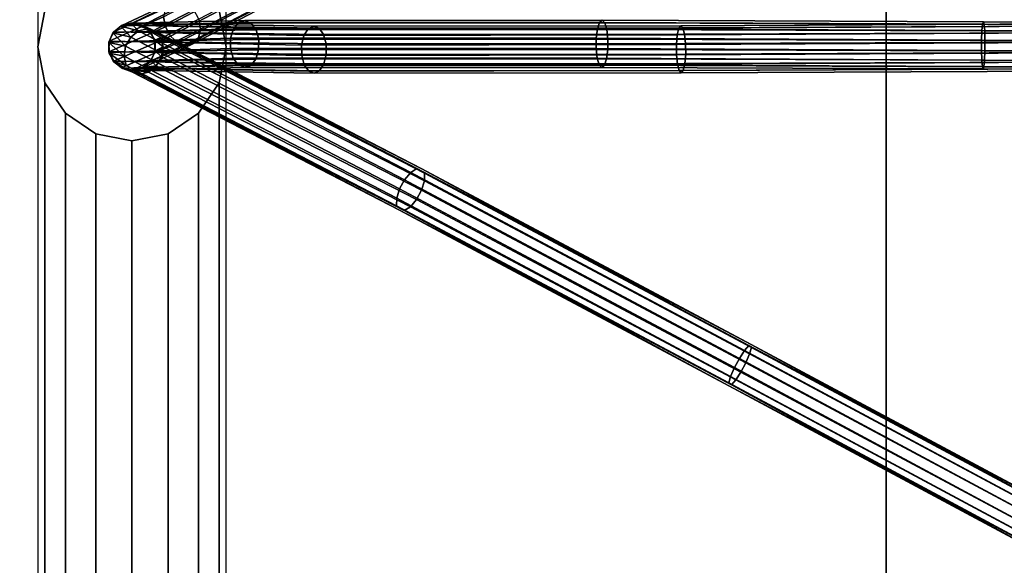
# Model space of a CAD drawing. Units: inches. Extents: x -11.8 to 11.8, y -18 to 14.4.
# Drawn here: x -1.6 to -0.3, y -4.1 to -3.4 of the extents above; entities that cross this region are included whole.
import ezdxf

# ---------------------------------------------------------------- set-up
doc = ezdxf.new("R2010")
doc.units = ezdxf.units.IN
doc.header["$MEASUREMENT"] = 0
doc.layers.add('Knoll Studio Chair Cushion', color=2, linetype='Continuous')

msp = doc.modelspace()

# ---------------------------------------------------------------- linework, layer by layer
at = {"layer": 'Knoll Studio Chair Cushion'}
for points in [[(9.8505, 4.6686, 15.6274), (-9.8505, 4.6686, 15.6274), (-9.8505, -8.5085, 15.6274), (9.8505, -8.5085, 15.6274)], [(9.8505, 4.6686, 15.5024), (-9.8505, 4.6686, 15.5024), (-9.8505, -8.5085, 15.5024), (9.8505, -8.5085, 15.5024)], [(-2.5, 4.6686, 14.2571), (-1.625, 2.6464, 14.2565), (-1.625, -6.4864, 14.253), (-2.5, -8.5085, 14.2524)], [(-2.4999, 4.6686, 14.1321), (-1.625, 2.6464, 14.1315), (-1.625, -6.4864, 14.128), (-2.4999, -8.5085, 14.1285)], [(-0.5, -8.5085, 14.1274), (-1.375, -6.4864, 14.128), (-1.375, 2.6464, 14.1315), (-0.5, 4.6686, 14.1321)], [(-0.5, -8.5085, 14.2524), (-1.375, -6.4864, 14.253), (-1.375, 2.6464, 14.2565), (-0.5, 4.6686, 14.2571)], [(-0.5, 4.6686, 14.2571), (-0.5, 4.6686, 14.1321), (-0.5, -8.5085, 14.1274), (-0.5, -8.5085, 14.2524)], [(-1.625, -1.92, 14.1298), (-1.625, -3.4421, 14.1292), (-1.6155, -3.3943, 14.1292), (-1.6155, -1.9678, 14.1298)], [(-1.625, -1.92, 14.2548), (-1.625, -3.4421, 14.2542), (-1.6155, -3.3943, 14.2542), (-1.6155, -1.9678, 14.2548)], [(-1.3845, -1.9678, 14.1298), (-1.3845, -3.3943, 14.1292), (-1.375, -3.4421, 14.1292), (-1.375, -1.92, 14.1298)], [(-1.3845, -1.9678, 14.2548), (-1.3845, -3.3943, 14.2542), (-1.375, -3.4421, 14.2542), (-1.375, -1.92, 14.2548)], [(-1.4557, -3.4159, 13.9827), (-1.458, -3.4027, 13.9868), (-1.0574, -3.1925, 13.7405), (-1.0532, -3.2046, 13.735)], [(-1.449, -3.4281, 13.9832), (-1.4557, -3.4159, 13.9827), (-1.0532, -3.2046, 13.735), (-1.0466, -3.2169, 13.7354)], [(-1.4114, -3.4055, 14.0287), (-1.4091, -3.4188, 14.0246), (-1.0245, -3.2177, 13.7878), (-1.0287, -3.2056, 13.7932)], [(-1.4393, -3.4368, 13.9882), (-1.449, -3.4281, 13.9832), (-1.0466, -3.2169, 13.7354), (-1.0389, -3.2268, 13.7414)], [(-1.4091, -3.4188, 14.0246), (-1.4116, -3.4304, 14.0168), (-1.0236, -3.2274, 13.7777), (-1.0245, -3.2177, 13.7878)], [(-1.4284, -3.4404, 13.9966), (-1.4393, -3.4368, 13.9882), (-1.0389, -3.2268, 13.7414), (-1.0316, -3.2324, 13.7519)], [(-1.4185, -3.4381, 14.0068), (-1.4284, -3.4404, 13.9966), (-1.0316, -3.2324, 13.7519), (-1.0261, -3.2326, 13.7649)], [(-1.4116, -3.4304, 14.0168), (-1.4185, -3.4381, 14.0068), (-1.0261, -3.2326, 13.7649), (-1.0236, -3.2274, 13.7777)], [(-1.4998, -3.4109, 14.1329), (-1.4387, -3.3811, 14.0148), (-1.4486, -3.3834, 14.0046), (-1.5133, -3.4138, 14.1292)], [(-1.4862, -3.4141, 14.1359), (-1.4278, -3.3846, 14.0232), (-1.4387, -3.3811, 14.0148), (-1.4998, -3.4109, 14.1329)], [(-1.6155, -3.3943, 14.1292), (-1.625, -3.4421, 14.1292), (-1.625, -3.4421, 14.2542), (-1.6155, -3.3943, 14.2542)], [(-1.5243, -3.4224, 14.1254), (-1.4555, -3.3911, 13.9946), (-1.458, -3.4027, 13.9868), (-1.5304, -3.4349, 14.1224)], [(-1.5133, -3.4138, 14.1292), (-1.4486, -3.3834, 14.0046), (-1.4555, -3.3911, 13.9946), (-1.5243, -3.4224, 14.1254)], [(-1.4754, -3.4228, 14.1375), (-1.4181, -3.3934, 14.0282), (-1.4278, -3.3846, 14.0232), (-1.4862, -3.4141, 14.1359)], [(-1.4695, -3.4354, 14.1375), (-1.4114, -3.4055, 14.0287), (-1.4181, -3.3934, 14.0282), (-1.4754, -3.4228, 14.1375)], [(-1.375, -3.4421, 14.1292), (-1.3845, -3.3943, 14.1292), (-1.3845, -3.3943, 14.2542), (-1.375, -3.4421, 14.2542)], [(-1.5304, -3.4349, 14.1224), (-1.458, -3.4027, 13.9868), (-1.4557, -3.4159, 13.9827), (-1.5305, -3.4488, 14.1208)], [(-1.3503, -3.4072, 14.4401), (-1.5008, -3.4109, 14.2542), (-1.5142, -3.4143, 14.2589), (-1.3586, -3.4099, 14.4515)], [(-1.342, -3.4107, 14.4288), (-1.4871, -3.4136, 14.2494), (-1.5008, -3.4109, 14.2542), (-1.3503, -3.4072, 14.4401)], [(-1.4696, -3.4493, 14.1359), (-1.4091, -3.4188, 14.0246), (-1.4114, -3.4055, 14.0287), (-1.4695, -3.4354, 14.1375)], [(-0.8799, -3.4099, 14.6358), (-0.8765, -3.4071, 14.6225), (-1.3503, -3.4072, 14.4401), (-1.3586, -3.4099, 14.4515)], [(-0.8765, -3.4071, 14.6225), (-0.8731, -3.4104, 14.6093), (-1.342, -3.4107, 14.4288), (-1.3503, -3.4072, 14.4401)], [(-0.372, -3.4122, 14.7057), (-0.3709, -3.4092, 14.6921), (-0.8765, -3.4071, 14.6225), (-0.8799, -3.4099, 14.6358)], [(-0.3709, -3.4092, 14.6921), (-0.3699, -3.4124, 14.6786), (-0.8731, -3.4104, 14.6093), (-0.8765, -3.4071, 14.6225)], [(-1.3654, -3.4183, 14.4608), (-1.5249, -3.4232, 14.2627), (-1.5306, -3.4359, 14.2648), (-1.3692, -3.4306, 14.4662)], [(-1.5305, -3.4488, 14.1208), (-1.4557, -3.4159, 13.9827), (-1.449, -3.4281, 13.9832), (-1.5246, -3.4614, 14.1208)], [(-1.5131, -3.4137, 14.2598), (-1.515, -3.4147, 14.1234), (-1.5254, -3.4239, 14.122), (-1.5241, -3.4222, 14.2643)], [(-1.5254, -3.4239, 14.122), (-1.515, -3.4147, 14.1234), (-1.5015, -3.4294, 14.0761)], [(-1.3586, -3.4099, 14.4515), (-1.5142, -3.4143, 14.2589), (-1.5249, -3.4232, 14.2627), (-1.3654, -3.4183, 14.4608)], [(-1.5249, -3.4232, 14.2627), (-1.5142, -3.4143, 14.2589), (-1.5133, -3.4138, 14.1292), (-1.5243, -3.4224, 14.1254)], [(-1.5131, -3.4137, 14.2598), (-1.5241, -3.4222, 14.2643), (-1.2719, -3.4274, 14.5175), (-1.2662, -3.4184, 14.5082)], [(-1.4995, -3.4109, 14.2542), (-1.5016, -3.4109, 14.126), (-1.515, -3.4147, 14.1234), (-1.5131, -3.4137, 14.2598)], [(-1.5016, -3.4109, 14.126), (-1.4912, -3.4212, 14.0809), (-1.515, -3.4147, 14.1234)], [(-1.515, -3.4147, 14.1234), (-1.4912, -3.4212, 14.0809), (-1.5015, -3.4294, 14.0761)], [(-1.5142, -3.4143, 14.2589), (-1.5008, -3.4109, 14.2542), (-1.4998, -3.4109, 14.1329), (-1.5133, -3.4138, 14.1292)], [(-1.4995, -3.4109, 14.2542), (-1.5131, -3.4137, 14.2598), (-1.2662, -3.4184, 14.5082), (-1.259, -3.415, 14.4963)], [(-1.486, -3.4142, 14.2485), (-1.4879, -3.4133, 14.1292), (-1.5016, -3.4109, 14.126), (-1.4995, -3.4109, 14.2542)], [(-1.4796, -3.4184, 14.0885), (-1.5016, -3.4109, 14.126), (-1.4879, -3.4133, 14.1292)], [(-1.4796, -3.4184, 14.0885), (-1.4912, -3.4212, 14.0809), (-1.5016, -3.4109, 14.126)], [(-1.5008, -3.4109, 14.2542), (-1.4871, -3.4136, 14.2494), (-1.4862, -3.4141, 14.1359), (-1.4998, -3.4109, 14.1329)], [(-1.486, -3.4142, 14.2485), (-1.4995, -3.4109, 14.2542), (-1.259, -3.415, 14.4963), (-1.2518, -3.4177, 14.4842)], [(-1.4796, -3.4184, 14.0885), (-1.1222, -3.6037, 13.7862), (-1.1303, -3.6089, 13.776), (-1.4912, -3.4212, 14.0809)], [(-1.4752, -3.423, 14.244), (-1.4766, -3.4214, 14.1323), (-1.4879, -3.4133, 14.1292), (-1.486, -3.4142, 14.2485)], [(-1.4879, -3.4133, 14.1292), (-1.4766, -3.4214, 14.1323), (-1.4691, -3.4215, 14.0976)], [(-1.4879, -3.4133, 14.1292), (-1.4691, -3.4215, 14.0976), (-1.1157, -3.6041, 13.7988), (-1.4796, -3.4184, 14.0885)], [(-1.3355, -3.4197, 14.42), (-1.476, -3.422, 14.2456), (-1.4871, -3.4136, 14.2494), (-1.342, -3.4107, 14.4288)], [(-1.4871, -3.4136, 14.2494), (-1.476, -3.422, 14.2456), (-1.4754, -3.4228, 14.1375), (-1.4862, -3.4141, 14.1359)], [(-1.4752, -3.423, 14.244), (-1.486, -3.4142, 14.2485), (-1.2518, -3.4177, 14.4842), (-1.246, -3.426, 14.4744)], [(-1.4796, -3.4184, 14.0885), (-1.1157, -3.6041, 13.7988), (-0.6787, -3.8371, 13.6771), (-1.1222, -3.6037, 13.7862)], [(-1.3319, -3.4324, 14.4153), (-1.4697, -3.4344, 14.2435), (-1.476, -3.422, 14.2456), (-1.3355, -3.4197, 14.42)], [(-1.4757, -3.4618, 14.1329), (-1.4116, -3.4304, 14.0168), (-1.4091, -3.4188, 14.0246), (-1.4696, -3.4493, 14.1359)], [(-0.8843, -3.4308, 14.6527), (-0.8827, -3.4184, 14.6465), (-1.3654, -3.4183, 14.4608), (-1.3692, -3.4306, 14.4662)], [(-0.8827, -3.4184, 14.6465), (-0.8799, -3.4099, 14.6358), (-1.3586, -3.4099, 14.4515), (-1.3654, -3.4183, 14.4608)], [(-0.8731, -3.4104, 14.6093), (-0.8704, -3.4193, 14.5989), (-1.3355, -3.4197, 14.42), (-1.342, -3.4107, 14.4288)], [(-0.8704, -3.4193, 14.5989), (-0.869, -3.432, 14.5933), (-1.3319, -3.4324, 14.4153), (-1.3355, -3.4197, 14.42)], [(-1.2719, -3.4274, 14.5175), (-0.7769, -3.4265, 14.6684), (-0.7748, -3.4176, 14.6578), (-1.2662, -3.4184, 14.5082)], [(-1.2662, -3.4184, 14.5082), (-0.7748, -3.4176, 14.6578), (-0.7721, -3.4143, 14.6445), (-1.259, -3.415, 14.4963)], [(-1.259, -3.415, 14.4963), (-0.7721, -3.4143, 14.6445), (-0.7693, -3.4171, 14.6311), (-1.2518, -3.4177, 14.4842)], [(-1.2518, -3.4177, 14.4842), (-0.7693, -3.4171, 14.6311), (-0.7671, -3.4256, 14.6203), (-1.246, -3.426, 14.4744)], [(-0.3733, -3.4333, 14.7227), (-0.3728, -3.4208, 14.7166), (-0.8827, -3.4184, 14.6465), (-0.8843, -3.4308, 14.6527)], [(-0.3728, -3.4208, 14.7166), (-0.372, -3.4122, 14.7057), (-0.8799, -3.4099, 14.6358), (-0.8827, -3.4184, 14.6465)], [(-0.3699, -3.4124, 14.6786), (-0.3692, -3.4212, 14.6678), (-0.8704, -3.4193, 14.5989), (-0.8731, -3.4104, 14.6093)], [(-0.3692, -3.4212, 14.6678), (-0.3688, -3.4338, 14.6618), (-0.869, -3.432, 14.5933), (-0.8704, -3.4193, 14.5989)], [(-0.7769, -3.4265, 14.6684), (-0.2656, -3.4238, 14.7229), (-0.2651, -3.4151, 14.712), (-0.7748, -3.4176, 14.6578)], [(-0.7748, -3.4176, 14.6578), (-0.2651, -3.4151, 14.712), (-0.2645, -3.4119, 14.6985), (-0.7721, -3.4143, 14.6445)], [(-0.7721, -3.4143, 14.6445), (-0.2645, -3.4119, 14.6985), (-0.2639, -3.4149, 14.6849), (-0.7693, -3.4171, 14.6311)], [(-0.7693, -3.4171, 14.6311), (-0.2639, -3.4149, 14.6849), (-0.2633, -3.4236, 14.674), (-0.7671, -3.4256, 14.6203)], [(0.1408, -3.4364, 14.7288), (0.1406, -3.4238, 14.7229), (-0.3728, -3.4208, 14.7166), (-0.3733, -3.4333, 14.7227)], [(0.1406, -3.4238, 14.7229), (0.1401, -3.4151, 14.712), (-0.372, -3.4122, 14.7057), (-0.3728, -3.4208, 14.7166)], [(0.1401, -3.4151, 14.712), (0.1395, -3.4119, 14.6985), (-0.3709, -3.4092, 14.6921), (-0.372, -3.4122, 14.7057)], [(0.1395, -3.4119, 14.6985), (0.1389, -3.4149, 14.6849), (-0.3699, -3.4124, 14.6786), (-0.3709, -3.4092, 14.6921)], [(0.1389, -3.4149, 14.6849), (0.1383, -3.4236, 14.674), (-0.3692, -3.4212, 14.6678), (-0.3699, -3.4124, 14.6786)], [(-1.5241, -3.4222, 14.2643), (-1.5254, -3.4239, 14.122), (-1.5308, -3.4367, 14.122), (-1.5303, -3.4346, 14.2668)], [(-1.5084, -3.4414, 14.0753), (-1.5308, -3.4367, 14.122), (-1.5254, -3.4239, 14.122)], [(-1.5306, -3.4359, 14.2648), (-1.5249, -3.4232, 14.2627), (-1.5243, -3.4224, 14.1254), (-1.5304, -3.4349, 14.1224)], [(-1.3692, -3.4306, 14.4662), (-1.5306, -3.4359, 14.2648), (-1.5303, -3.4498, 14.2648), (-1.3693, -3.4445, 14.4666)], [(-1.5241, -3.4222, 14.2643), (-1.5303, -3.4346, 14.2668), (-1.275, -3.4401, 14.5225), (-1.2719, -3.4274, 14.5175)], [(-1.5254, -3.4239, 14.122), (-1.5015, -3.4294, 14.0761), (-1.5084, -3.4414, 14.0753)], [(-1.5246, -3.4614, 14.1208), (-1.449, -3.4281, 13.9832), (-1.4393, -3.4368, 13.9882), (-1.5138, -3.4702, 14.1224)], [(-1.1452, -3.6307, 13.7698), (-1.5084, -3.4414, 14.0753), (-1.5015, -3.4294, 14.0761), (-1.1385, -3.6185, 13.7701)], [(-1.1385, -3.6185, 13.7701), (-1.5015, -3.4294, 14.0761), (-1.4912, -3.4212, 14.0809), (-1.1303, -3.6089, 13.776)], [(-1.4867, -3.4704, 14.1292), (-1.4185, -3.4381, 14.0068), (-1.4116, -3.4304, 14.0168), (-1.4757, -3.4618, 14.1329)], [(-1.4694, -3.4357, 14.2415), (-1.4699, -3.4336, 14.1349), (-1.4766, -3.4214, 14.1323), (-1.4752, -3.423, 14.244)], [(-1.4766, -3.4214, 14.1323), (-1.4616, -3.4301, 14.1063), (-1.1121, -3.6099, 13.8113), (-1.4691, -3.4215, 14.0976)], [(-1.4766, -3.4214, 14.1323), (-1.4699, -3.4336, 14.1349), (-1.4616, -3.4301, 14.1063)], [(-1.476, -3.422, 14.2456), (-1.4697, -3.4344, 14.2435), (-1.4695, -3.4354, 14.1375), (-1.4754, -3.4228, 14.1375)], [(-1.4694, -3.4357, 14.2415), (-1.4752, -3.423, 14.244), (-1.246, -3.426, 14.4744), (-1.2427, -3.4384, 14.4687)], [(-1.4699, -3.4336, 14.1349), (-1.4587, -3.4422, 14.1129), (-1.4616, -3.4301, 14.1063)], [(-1.4697, -3.4496, 14.2415), (-1.4692, -3.4475, 14.1363), (-1.4699, -3.4336, 14.1349), (-1.4694, -3.4357, 14.2415)], [(-1.4587, -3.4422, 14.1129), (-1.4699, -3.4336, 14.1349), (-1.4692, -3.4475, 14.1363)], [(-1.3321, -3.4463, 14.4157), (-1.4694, -3.4483, 14.2435), (-1.4697, -3.4344, 14.2435), (-1.3319, -3.4324, 14.4153)], [(-1.4691, -3.4215, 14.0976), (-1.1121, -3.6099, 13.8113), (-0.6783, -3.8411, 13.6905), (-1.1157, -3.6041, 13.7988)], [(-1.1121, -3.6099, 13.8113), (-1.4616, -3.4301, 14.1063), (-1.4587, -3.4422, 14.1129), (-1.1122, -3.62, 13.8211)], [(-0.8844, -3.4447, 14.6529), (-0.8843, -3.4308, 14.6527), (-1.3692, -3.4306, 14.4662), (-1.3693, -3.4445, 14.4666)], [(-0.869, -3.432, 14.5933), (-0.8691, -3.4459, 14.5935), (-1.3321, -3.4463, 14.4157), (-1.3319, -3.4324, 14.4153)], [(-1.275, -3.4401, 14.5225), (-0.778, -3.4391, 14.6741), (-0.7769, -3.4265, 14.6684), (-1.2719, -3.4274, 14.5175)], [(-1.246, -3.426, 14.4744), (-0.7671, -3.4256, 14.6203), (-0.7658, -3.438, 14.6141), (-1.2427, -3.4384, 14.4687)], [(-0.3734, -3.4472, 14.7228), (-0.3733, -3.4333, 14.7227), (-0.8843, -3.4308, 14.6527), (-0.8844, -3.4447, 14.6529)], [(-0.3688, -3.4338, 14.6618), (-0.3689, -3.4477, 14.6619), (-0.8691, -3.4459, 14.5935), (-0.869, -3.432, 14.5933)], [(-0.778, -3.4391, 14.6741), (-0.2658, -3.4364, 14.7288), (-0.2656, -3.4238, 14.7229), (-0.7769, -3.4265, 14.6684)], [(-0.7671, -3.4256, 14.6203), (-0.2633, -3.4236, 14.674), (-0.2629, -3.4361, 14.6679), (-0.7658, -3.438, 14.6141)], [(0.1408, -3.4503, 14.7288), (0.1408, -3.4364, 14.7288), (-0.3733, -3.4333, 14.7227), (-0.3734, -3.4472, 14.7228)], [(0.1383, -3.4236, 14.674), (0.1379, -3.4361, 14.6679), (-0.3688, -3.4338, 14.6618), (-0.3692, -3.4212, 14.6678)], [(0.1379, -3.4361, 14.6679), (0.1379, -3.45, 14.6678), (-0.3689, -3.4477, 14.6619), (-0.3688, -3.4338, 14.6618)], [(-1.625, -3.4421, 14.1292), (-1.625, -4.9642, 14.1286), (-1.6155, -4.9164, 14.1286), (-1.6155, -3.4899, 14.1292)], [(-1.625, -3.4421, 14.2542), (-1.625, -4.9642, 14.2536), (-1.6155, -4.9164, 14.2536), (-1.6155, -3.4899, 14.2542)], [(-1.625, -3.4421, 14.1292), (-1.6155, -3.4899, 14.1292), (-1.6155, -3.4899, 14.2542), (-1.625, -3.4421, 14.2542)], [(-1.5303, -3.4346, 14.2668), (-1.5308, -3.4367, 14.122), (-1.5301, -3.4506, 14.1234), (-1.5306, -3.4485, 14.2668)], [(-1.5308, -3.4367, 14.122), (-1.5084, -3.4414, 14.0753), (-1.5106, -3.4549, 14.0785)], [(-1.5106, -3.4549, 14.0785), (-1.5301, -3.4506, 14.1234), (-1.5308, -3.4367, 14.122)], [(-1.5303, -3.4346, 14.2668), (-1.5306, -3.4485, 14.2668), (-1.2748, -3.454, 14.5222), (-1.275, -3.4401, 14.5225)], [(-1.5303, -3.4498, 14.2648), (-1.5306, -3.4359, 14.2648), (-1.5304, -3.4349, 14.1224), (-1.5305, -3.4488, 14.1208)], [(-1.3693, -3.4445, 14.4666), (-1.5303, -3.4498, 14.2648), (-1.524, -3.4622, 14.2627), (-1.3658, -3.4572, 14.4619)], [(-1.5138, -3.4702, 14.1224), (-1.4393, -3.4368, 13.9882), (-1.4284, -3.4404, 13.9966), (-1.5002, -3.4734, 14.1254)], [(-1.1489, -3.6431, 13.775), (-1.5106, -3.4549, 14.0785), (-1.5084, -3.4414, 14.0753), (-1.1452, -3.6307, 13.7698)], [(-1.5002, -3.4734, 14.1254), (-1.4284, -3.4404, 13.9966), (-1.4185, -3.4381, 14.0068), (-1.4867, -3.4704, 14.1292)], [(-1.3359, -3.4587, 14.4211), (-1.4751, -3.461, 14.2456), (-1.4694, -3.4483, 14.2435), (-1.3321, -3.4463, 14.4157)], [(-1.4697, -3.4344, 14.2435), (-1.4694, -3.4483, 14.2435), (-1.4696, -3.4493, 14.1359), (-1.4695, -3.4354, 14.1375)], [(-1.4697, -3.4496, 14.2415), (-1.4694, -3.4357, 14.2415), (-1.2427, -3.4384, 14.4687), (-1.2425, -3.4523, 14.4684)], [(-1.4692, -3.4475, 14.1363), (-1.4609, -3.4557, 14.1161), (-1.4587, -3.4422, 14.1129)], [(-1.1122, -3.62, 13.8211), (-1.4587, -3.4422, 14.1129), (-1.4609, -3.4557, 14.1161), (-1.1159, -3.6324, 13.8263)], [(-1.3845, -3.4899, 14.1292), (-1.3845, -4.9164, 14.1286), (-1.375, -4.9642, 14.1286), (-1.375, -3.4421, 14.1292)], [(-1.3845, -3.4899, 14.2542), (-1.3845, -4.9164, 14.2536), (-1.375, -4.9642, 14.2536), (-1.375, -3.4421, 14.2542)], [(-1.3845, -3.4899, 14.1292), (-1.375, -3.4421, 14.1292), (-1.375, -3.4421, 14.2542), (-1.3845, -3.4899, 14.2542)], [(-0.8829, -3.4573, 14.6473), (-0.8844, -3.4447, 14.6529), (-1.3693, -3.4445, 14.4666), (-1.3658, -3.4572, 14.4619)], [(-0.8691, -3.4459, 14.5935), (-0.8707, -3.4583, 14.5996), (-1.3359, -3.4587, 14.4211), (-1.3321, -3.4463, 14.4157)], [(-1.2748, -3.454, 14.5222), (-0.7779, -3.453, 14.6739), (-0.778, -3.4391, 14.6741), (-1.275, -3.4401, 14.5225)], [(-1.2427, -3.4384, 14.4687), (-0.7658, -3.438, 14.6141), (-0.7657, -3.452, 14.6139), (-1.2425, -3.4523, 14.4684)], [(-0.373, -3.4598, 14.7169), (-0.3734, -3.4472, 14.7228), (-0.8844, -3.4447, 14.6529), (-0.8829, -3.4573, 14.6473)], [(-0.3689, -3.4477, 14.6619), (-0.3694, -3.4602, 14.6681), (-0.8707, -3.4583, 14.5996), (-0.8691, -3.4459, 14.5935)], [(-0.7779, -3.453, 14.6739), (-0.2658, -3.4503, 14.7288), (-0.2658, -3.4364, 14.7288), (-0.778, -3.4391, 14.6741)], [(-0.7658, -3.438, 14.6141), (-0.2629, -3.4361, 14.6679), (-0.2629, -3.45, 14.6678), (-0.7657, -3.452, 14.6139)], [(0.1404, -3.4628, 14.7227), (0.1408, -3.4503, 14.7288), (-0.3734, -3.4472, 14.7228), (-0.373, -3.4598, 14.7169)], [(-1.5306, -3.4485, 14.2668), (-1.5248, -3.4612, 14.2643), (-1.2715, -3.4664, 14.5165), (-1.2748, -3.454, 14.5222)], [(-1.5234, -3.4628, 14.126), (-1.5248, -3.4612, 14.2643), (-1.5306, -3.4485, 14.2668), (-1.5301, -3.4506, 14.1234)], [(-1.524, -3.4622, 14.2627), (-1.5303, -3.4498, 14.2648), (-1.5305, -3.4488, 14.1208), (-1.5246, -3.4614, 14.1208)], [(-1.5301, -3.4506, 14.1234), (-1.5106, -3.4549, 14.0785), (-1.5077, -3.467, 14.085)], [(-1.5077, -3.467, 14.085), (-1.5234, -3.4628, 14.126), (-1.5301, -3.4506, 14.1234)], [(-1.3658, -3.4572, 14.4619), (-1.524, -3.4622, 14.2627), (-1.5129, -3.4706, 14.2589), (-1.3592, -3.4662, 14.4531)], [(-1.149, -3.6532, 13.7848), (-1.5077, -3.467, 14.085), (-1.5106, -3.4549, 14.0785), (-1.1489, -3.6431, 13.775)], [(-1.3426, -3.467, 14.4304), (-1.4858, -3.4699, 14.2494), (-1.4751, -3.461, 14.2456), (-1.3359, -3.4587, 14.4211)], [(-1.4759, -3.462, 14.244), (-1.4746, -3.4603, 14.1363), (-1.4692, -3.4475, 14.1363), (-1.4697, -3.4496, 14.2415)], [(-1.4759, -3.462, 14.244), (-1.4697, -3.4496, 14.2415), (-1.2425, -3.4523, 14.4684), (-1.2456, -3.465, 14.4734)], [(-1.4694, -3.4483, 14.2435), (-1.4751, -3.461, 14.2456), (-1.4757, -3.4618, 14.1329), (-1.4696, -3.4493, 14.1359)], [(-1.4609, -3.4557, 14.1161), (-1.4692, -3.4475, 14.1363), (-1.4746, -3.4603, 14.1363)], [(-1.4746, -3.4603, 14.1363), (-1.4679, -3.4677, 14.1152), (-1.4609, -3.4557, 14.1161)], [(-1.1159, -3.6324, 13.8263), (-1.4609, -3.4557, 14.1161), (-1.4679, -3.4677, 14.1152), (-1.1225, -3.6446, 13.826)], [(-0.8803, -3.4662, 14.6368), (-0.8829, -3.4573, 14.6473), (-1.3658, -3.4572, 14.4619), (-1.3592, -3.4662, 14.4531)], [(-0.8707, -3.4583, 14.5996), (-0.8735, -3.4667, 14.6104), (-1.3426, -3.467, 14.4304), (-1.3359, -3.4587, 14.4211)], [(-1.2715, -3.4664, 14.5165), (-0.7767, -3.4655, 14.6677), (-0.7779, -3.453, 14.6739), (-1.2748, -3.454, 14.5222)], [(-1.2425, -3.4523, 14.4684), (-0.7657, -3.452, 14.6139), (-0.7668, -3.4646, 14.6196), (-1.2456, -3.465, 14.4734)], [(-0.3723, -3.4685, 14.7061), (-0.373, -3.4598, 14.7169), (-0.8829, -3.4573, 14.6473), (-0.8803, -3.4662, 14.6368)], [(-0.3694, -3.4602, 14.6681), (-0.3702, -3.4688, 14.679), (-0.8735, -3.4667, 14.6104), (-0.8707, -3.4583, 14.5996)], [(-0.7767, -3.4655, 14.6677), (-0.2654, -3.4628, 14.7227), (-0.2658, -3.4503, 14.7288), (-0.7779, -3.453, 14.6739)], [(-0.7657, -3.452, 14.6139), (-0.2629, -3.45, 14.6678), (-0.2631, -3.4625, 14.6738), (-0.7668, -3.4646, 14.6196)], [(0.1398, -3.4714, 14.7117), (0.1404, -3.4628, 14.7227), (-0.373, -3.4598, 14.7169), (-0.3723, -3.4685, 14.7061)], [(0.1381, -3.4625, 14.6738), (0.1386, -3.4713, 14.6846), (-0.3702, -3.4688, 14.679), (-0.3694, -3.4602, 14.6681)], [(0.1379, -3.45, 14.6678), (0.1381, -3.4625, 14.6738), (-0.3694, -3.4602, 14.6681), (-0.3689, -3.4477, 14.6619)], [(-1.5248, -3.4612, 14.2643), (-1.514, -3.47, 14.2598), (-1.2657, -3.4747, 14.5067), (-1.2715, -3.4664, 14.5165)], [(-1.5121, -3.4709, 14.1292), (-1.514, -3.47, 14.2598), (-1.5248, -3.4612, 14.2643), (-1.5234, -3.4628, 14.126)], [(-1.5129, -3.4706, 14.2589), (-1.524, -3.4622, 14.2627), (-1.5246, -3.4614, 14.1208), (-1.5138, -3.4702, 14.1224)], [(-1.5234, -3.4628, 14.126), (-1.5077, -3.467, 14.085), (-1.149, -3.6532, 13.7848), (-1.5003, -3.4756, 14.0937)], [(-1.5003, -3.4756, 14.0937), (-1.5121, -3.4709, 14.1292), (-1.5234, -3.4628, 14.126)], [(-1.514, -3.47, 14.2598), (-1.5005, -3.4734, 14.2542), (-1.2585, -3.4774, 14.4946), (-1.2657, -3.4747, 14.5067)], [(-1.4984, -3.4733, 14.1323), (-1.5005, -3.4734, 14.2542), (-1.514, -3.47, 14.2598), (-1.5121, -3.4709, 14.1292)], [(-1.4992, -3.4733, 14.2542), (-1.5129, -3.4706, 14.2589), (-1.5138, -3.4702, 14.1224), (-1.5002, -3.4734, 14.1254)], [(-1.3592, -3.4662, 14.4531), (-1.5129, -3.4706, 14.2589), (-1.4992, -3.4733, 14.2542), (-1.3509, -3.4697, 14.4418)], [(-1.5121, -3.4709, 14.1292), (-1.5003, -3.4756, 14.0937), (-1.1454, -3.659, 13.7972), (-1.4897, -3.4787, 14.1028)], [(-1.4897, -3.4787, 14.1028), (-1.4984, -3.4733, 14.1323), (-1.5121, -3.4709, 14.1292)], [(-1.5005, -3.4734, 14.2542), (-1.4984, -3.4733, 14.1323), (-1.485, -3.4695, 14.1349), (-1.4869, -3.4705, 14.2485)], [(-1.5005, -3.4734, 14.2542), (-1.4869, -3.4705, 14.2485), (-1.2513, -3.474, 14.4827), (-1.2585, -3.4774, 14.4946)], [(-1.4858, -3.4699, 14.2494), (-1.4992, -3.4733, 14.2542), (-1.5002, -3.4734, 14.1254), (-1.4867, -3.4704, 14.1292)], [(-1.3509, -3.4697, 14.4418), (-1.4992, -3.4733, 14.2542), (-1.4858, -3.4699, 14.2494), (-1.3426, -3.467, 14.4304)], [(-1.4781, -3.4759, 14.1105), (-1.485, -3.4695, 14.1349), (-1.4984, -3.4733, 14.1323)], [(-1.4984, -3.4733, 14.1323), (-1.4897, -3.4787, 14.1028), (-1.4781, -3.4759, 14.1105)], [(-1.4869, -3.4705, 14.2485), (-1.485, -3.4695, 14.1349), (-1.4746, -3.4603, 14.1363), (-1.4759, -3.462, 14.244)], [(-1.4869, -3.4705, 14.2485), (-1.4759, -3.462, 14.244), (-1.2456, -3.465, 14.4734), (-1.2513, -3.474, 14.4827)], [(-1.4751, -3.461, 14.2456), (-1.4858, -3.4699, 14.2494), (-1.4867, -3.4704, 14.1292), (-1.4757, -3.4618, 14.1329)], [(-1.4679, -3.4677, 14.1152), (-1.4746, -3.4603, 14.1363), (-1.485, -3.4695, 14.1349)], [(-1.485, -3.4695, 14.1349), (-1.4781, -3.4759, 14.1105), (-1.4679, -3.4677, 14.1152)], [(-1.1225, -3.6446, 13.826), (-1.4679, -3.4677, 14.1152), (-1.4781, -3.4759, 14.1105), (-1.1307, -3.6543, 13.8201)], [(-0.8769, -3.4696, 14.6237), (-0.8803, -3.4662, 14.6368), (-1.3592, -3.4662, 14.4531), (-1.3509, -3.4697, 14.4418)], [(-0.8735, -3.4667, 14.6104), (-0.8769, -3.4696, 14.6237), (-1.3509, -3.4697, 14.4418), (-1.3426, -3.467, 14.4304)], [(-1.2657, -3.4747, 14.5067), (-0.7744, -3.4739, 14.6569), (-0.7767, -3.4655, 14.6677), (-1.2715, -3.4664, 14.5165)], [(-1.2456, -3.465, 14.4734), (-0.7668, -3.4646, 14.6196), (-0.769, -3.4735, 14.6302), (-1.2513, -3.474, 14.4827)], [(-0.3713, -3.4717, 14.6926), (-0.3723, -3.4685, 14.7061), (-0.8803, -3.4662, 14.6368), (-0.8769, -3.4696, 14.6237)], [(-0.3702, -3.4688, 14.679), (-0.3713, -3.4717, 14.6926), (-0.8769, -3.4696, 14.6237), (-0.8735, -3.4667, 14.6104)], [(-0.7744, -3.4739, 14.6569), (-0.2648, -3.4714, 14.7117), (-0.2654, -3.4628, 14.7227), (-0.7767, -3.4655, 14.6677)], [(-0.7717, -3.4768, 14.6435), (-0.2642, -3.4744, 14.6982), (-0.2648, -3.4714, 14.7117), (-0.7744, -3.4739, 14.6569)], [(-0.769, -3.4735, 14.6302), (-0.2636, -3.4713, 14.6846), (-0.2642, -3.4744, 14.6982), (-0.7717, -3.4768, 14.6435)], [(-0.7668, -3.4646, 14.6196), (-0.2631, -3.4625, 14.6738), (-0.2636, -3.4713, 14.6846), (-0.769, -3.4735, 14.6302)], [(0.1392, -3.4744, 14.6982), (0.1398, -3.4714, 14.7117), (-0.3723, -3.4685, 14.7061), (-0.3713, -3.4717, 14.6926)], [(0.1386, -3.4713, 14.6846), (0.1392, -3.4744, 14.6982), (-0.3713, -3.4717, 14.6926), (-0.3702, -3.4688, 14.679)], [(-1.5003, -3.4756, 14.0937), (-1.149, -3.6532, 13.7848), (-0.7087, -3.8881, 13.6627), (-1.1454, -3.659, 13.7972)], [(-1.1307, -3.6543, 13.8201), (-1.4781, -3.4759, 14.1105), (-1.4897, -3.4787, 14.1028), (-1.1389, -3.6594, 13.8098)], [(-1.4897, -3.4787, 14.1028), (-1.1454, -3.659, 13.7972), (-0.7083, -3.8921, 13.6761), (-1.1389, -3.6594, 13.8098)], [(-1.2585, -3.4774, 14.4946), (-0.7717, -3.4768, 14.6435), (-0.7744, -3.4739, 14.6569), (-1.2657, -3.4747, 14.5067)], [(-1.2513, -3.474, 14.4827), (-0.769, -3.4735, 14.6302), (-0.7717, -3.4768, 14.6435), (-1.2585, -3.4774, 14.4946)], [(-1.6155, -3.4899, 14.1292), (-1.6155, -4.9164, 14.1286), (-1.5884, -4.8759, 14.1286), (-1.5884, -3.5305, 14.1292)], [(-1.6155, -3.4899, 14.2542), (-1.6155, -4.9164, 14.2536), (-1.5884, -4.8759, 14.2536), (-1.5884, -3.5305, 14.2542)], [(-1.6155, -3.4899, 14.1292), (-1.5884, -3.5305, 14.1292), (-1.5884, -3.5305, 14.2542), (-1.6155, -3.4899, 14.2542)], [(-1.4116, -3.5305, 14.1292), (-1.4116, -4.8759, 14.1286), (-1.3845, -4.9164, 14.1286), (-1.3845, -3.4899, 14.1292)], [(-1.4116, -3.5305, 14.2542), (-1.4116, -4.8759, 14.2536), (-1.3845, -4.9164, 14.2536), (-1.3845, -3.4899, 14.2542)], [(-1.4116, -3.5305, 14.1292), (-1.3845, -3.4899, 14.1292), (-1.3845, -3.4899, 14.2542), (-1.4116, -3.5305, 14.2542)], [(-1.5884, -3.5305, 14.1292), (-1.5884, -4.8759, 14.1286), (-1.5478, -4.8488, 14.1286), (-1.5478, -3.5576, 14.1292)], [(-1.5884, -3.5305, 14.2542), (-1.5884, -4.8759, 14.2536), (-1.5478, -4.8488, 14.2536), (-1.5478, -3.5576, 14.2542)], [(-1.5884, -3.5305, 14.1292), (-1.5478, -3.5576, 14.1292), (-1.5478, -3.5576, 14.2542), (-1.5884, -3.5305, 14.2542)], [(-1.4522, -3.5576, 14.1292), (-1.4522, -4.8488, 14.1286), (-1.4116, -4.8759, 14.1286), (-1.4116, -3.5305, 14.1292)], [(-1.4522, -3.5576, 14.2542), (-1.4522, -4.8488, 14.2536), (-1.4116, -4.8759, 14.2536), (-1.4116, -3.5305, 14.2542)], [(-1.4522, -3.5576, 14.1292), (-1.4116, -3.5305, 14.1292), (-1.4116, -3.5305, 14.2542), (-1.4522, -3.5576, 14.2542)], [(-1.5478, -3.5576, 14.1292), (-1.5478, -4.8488, 14.1286), (-1.5, -4.8392, 14.1286), (-1.5, -3.5671, 14.1292)], [(-1.5478, -3.5576, 14.2542), (-1.5478, -4.8488, 14.2536), (-1.5, -4.8392, 14.2536), (-1.5, -3.5671, 14.2542)], [(-1.5478, -3.5576, 14.1292), (-1.5, -3.5671, 14.1292), (-1.5, -3.5671, 14.2542), (-1.5478, -3.5576, 14.2542)], [(-1.5, -3.5671, 14.1292), (-1.5, -4.8392, 14.1286), (-1.4522, -4.8488, 14.1286), (-1.4522, -3.5576, 14.1292)], [(-1.5, -3.5671, 14.2542), (-1.5, -4.8392, 14.2536), (-1.4522, -4.8488, 14.2536), (-1.4522, -3.5576, 14.2542)], [(-1.5, -3.5671, 14.1292), (-1.4522, -3.5576, 14.1292), (-1.4522, -3.5576, 14.2542), (-1.5, -3.5671, 14.2542)], [(-1.1222, -3.6037, 13.7862), (-0.682, -3.8385, 13.6637), (-0.6877, -3.8451, 13.6528), (-1.1303, -3.6089, 13.776)], [(-1.1222, -3.6037, 13.7862), (-0.6787, -3.8371, 13.6771), (-0.2308, -4.0773, 13.6287), (-0.682, -3.8385, 13.6637)], [(-0.6944, -3.8556, 13.6466), (-1.1385, -3.6185, 13.7701), (-1.1303, -3.6089, 13.776), (-0.6877, -3.8451, 13.6528)], [(-1.1157, -3.6041, 13.7988), (-0.6783, -3.8411, 13.6905), (-0.2318, -4.0803, 13.6423), (-0.6787, -3.8371, 13.6771)], [(-0.6783, -3.8411, 13.6905), (-1.1121, -3.6099, 13.8113), (-1.1122, -3.62, 13.8211), (-0.6809, -3.8497, 13.7011)], [(-0.701, -3.8678, 13.6464), (-1.1452, -3.6307, 13.7698), (-1.1385, -3.6185, 13.7701), (-0.6944, -3.8556, 13.6466)], [(-0.6809, -3.8497, 13.7011), (-1.1122, -3.62, 13.8211), (-1.1159, -3.6324, 13.8263), (-0.686, -3.8613, 13.7068)], [(-0.7061, -3.8794, 13.6521), (-1.1489, -3.6431, 13.775), (-1.1452, -3.6307, 13.7698), (-0.701, -3.8678, 13.6464)], [(-0.686, -3.8613, 13.7068), (-1.1159, -3.6324, 13.8263), (-1.1225, -3.6446, 13.826), (-0.6925, -3.8736, 13.7066)], [(-0.7087, -3.8881, 13.6627), (-1.149, -3.6532, 13.7848), (-1.1489, -3.6431, 13.775), (-0.7061, -3.8794, 13.6521)], [(-0.6993, -3.884, 13.7004), (-1.1307, -3.6543, 13.8201), (-1.1389, -3.6594, 13.8098), (-0.7049, -3.8906, 13.6895)], [(-0.6925, -3.8736, 13.7066), (-1.1225, -3.6446, 13.826), (-1.1307, -3.6543, 13.8201), (-0.6993, -3.884, 13.7004)], [(-1.1454, -3.659, 13.7972), (-0.7087, -3.8881, 13.6627), (-0.2594, -4.1293, 13.6149), (-0.7083, -3.8921, 13.6761)], [(-1.1389, -3.6594, 13.8098), (-0.7083, -3.8921, 13.6761), (-0.2604, -4.1324, 13.6284), (-0.7049, -3.8906, 13.6895)], [(-0.682, -3.8385, 13.6637), (-0.2328, -4.0797, 13.6152), (-0.2373, -4.0871, 13.6042), (-0.6877, -3.8451, 13.6528)], [(-0.682, -3.8385, 13.6637), (-0.2308, -4.0773, 13.6287), (0.2189, -4.3189, 13.633), (-0.2328, -4.0797, 13.6152)], [(-0.6787, -3.8371, 13.6771), (-0.2318, -4.0803, 13.6423), (0.2168, -4.3211, 13.6465), (-0.2308, -4.0773, 13.6287)], [(0.557, -3.8385, 13.6637), (0.1078, -4.0797, 13.6152), (-0.3439, -4.3189, 13.633), (0.1058, -4.0773, 13.6287)], [(-0.2434, -4.0979, 13.5981), (-0.6944, -3.8556, 13.6466), (-0.6877, -3.8451, 13.6528), (-0.2373, -4.0871, 13.6042)], [(-0.2355, -4.0883, 13.6531), (-0.6809, -3.8497, 13.7011), (-0.686, -3.8613, 13.7068), (-0.2413, -4.0994, 13.6591)], [(-0.2318, -4.0803, 13.6423), (-0.6783, -3.8411, 13.6905), (-0.6809, -3.8497, 13.7011), (-0.2355, -4.0883, 13.6531)], [(-0.25, -4.1102, 13.5981), (-0.701, -3.8678, 13.6464), (-0.6944, -3.8556, 13.6466), (-0.2434, -4.0979, 13.5981)], [(-0.2413, -4.0994, 13.6591), (-0.686, -3.8613, 13.7068), (-0.6925, -3.8736, 13.7066), (-0.2478, -4.1117, 13.659)], [(-0.2557, -4.1214, 13.604), (-0.7061, -3.8794, 13.6521), (-0.701, -3.8678, 13.6464), (-0.25, -4.1102, 13.5981)], [(-0.2478, -4.1117, 13.659), (-0.6925, -3.8736, 13.7066), (-0.6993, -3.884, 13.7004), (-0.254, -4.1226, 13.6529)], [(-0.2594, -4.1293, 13.6149), (-0.7087, -3.8881, 13.6627), (-0.7061, -3.8794, 13.6521), (-0.2557, -4.1214, 13.604)], [(-0.254, -4.1226, 13.6529), (-0.6993, -3.884, 13.7004), (-0.7049, -3.8906, 13.6895), (-0.2585, -4.13, 13.642)], [(-0.7049, -3.8906, 13.6895), (-0.2604, -4.1324, 13.6284), (0.1894, -4.3739, 13.6334), (-0.2585, -4.13, 13.642)], [(-0.7083, -3.8921, 13.6761), (-0.2594, -4.1293, 13.6149), (0.1915, -4.3717, 13.6198), (-0.2604, -4.1324, 13.6284)], [(0.1078, -4.0797, 13.6152), (-0.3432, -4.3221, 13.6194), (-0.7908, -4.5584, 13.6915), (-0.3439, -4.3189, 13.633)], [(0.1058, -4.0773, 13.6287), (-0.3439, -4.3189, 13.633), (-0.7871, -4.5597, 13.7049), (-0.3418, -4.3211, 13.6465)], [(0.1335, -4.13, 13.642), (-0.3151, -4.3707, 13.6469), (-0.7612, -4.6134, 13.6927), (-0.3144, -4.3739, 13.6334)]]:
    msp.add_3dface(points, dxfattribs=at)

doc.saveas('drawing.dxf')
